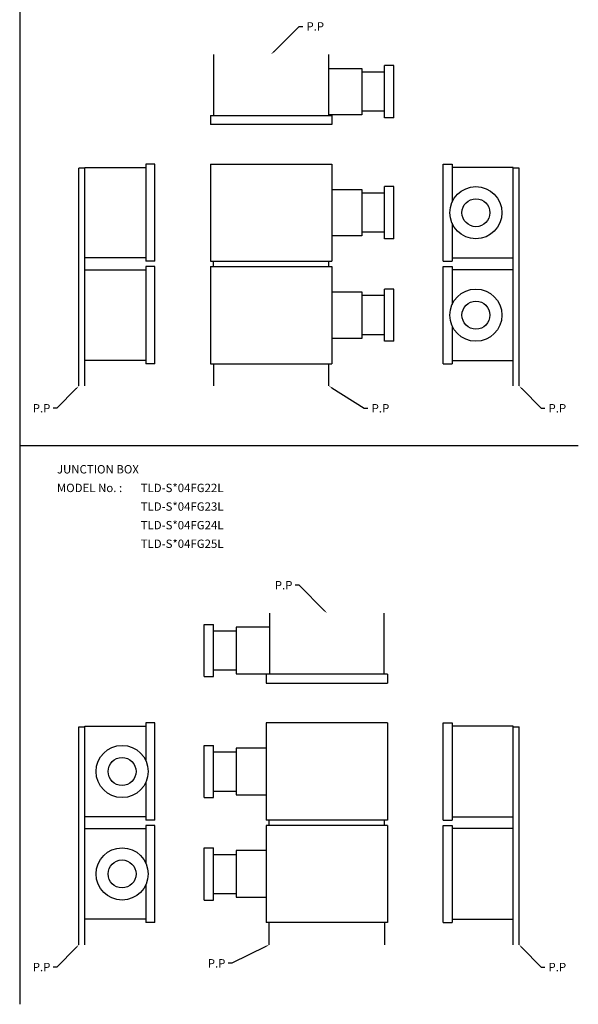
# Model space of a CAD drawing. Extents: x 29 to 1400, y 32 to 1100.
# Drawn here: x 1100 to 1400, y 60 to 589 of the extents above; entities that cross this region are included whole.
import ezdxf

# ---------------------------------------------------------------- set-up
doc = ezdxf.new("R2010")
doc.units = 0
doc.linetypes.add('CENTER', pattern=[0])
doc.layers.add('L-TYUSIN', color=1, linetype='CENTER')
doc.layers.add('L-ZISSEN', color=7, linetype='CONTINUOUS')

msp = doc.modelspace()

# ---------------------------------------------------------------- linework, layer by layer
at = {"layer": 'L-TYUSIN', "color": 0}
for p, q in [((1100, 1100), (1100, 60)), ((1100, 360), (1400, 360))]:
    msp.add_line(p, q, dxfattribs=at)
at = {"layer": 'L-ZISSEN', "color": 0}
for p, q in [((1236.41, 571.41), (1250, 585)), ((1250, 585), (1252, 585)), ((1135, 509), (1131.8, 509)), ((1172.6, 511.05), (1167.8, 511.05)), ((1202.45, 511.05), (1267.55, 511.05)), ((1327.4, 511.05), (1332.2, 511.05)), ((1368.2, 509), (1365, 509)), ((1172.6, 458.95), (1167.8, 458.95)), ((1172.6, 456.05), (1167.8, 456.05)), ((1202.45, 458.95), (1267.55, 458.95)), ((1202.45, 456.05), (1267.55, 456.05)), ((1204, 456.05), (1204, 458.95)), ((1266, 456.05), (1266, 458.95)), ((1327.4, 458.95), (1332.2, 458.95)), ((1327.4, 456.05), (1332.2, 456.05)), ((1172.6, 403.95), (1167.8, 403.95)), ((1202.45, 403.95), (1267.55, 403.95)), ((1327.4, 403.95), (1332.2, 403.95)), ((1130.4, 390.57), (1120, 380)), ((1267.69, 390.93), (1285, 380)), ((1369.6, 390.57), (1380, 380)), ((1120, 380), (1118, 380)), ((1285, 380), (1287, 380)), ((1380, 380), (1382, 380)), ((1250, 285), (1248, 285)), ((1263.59, 271.41), (1250, 285)), ((1131.8, 209), (1135, 209)), ((1172.6, 211.05), (1167.8, 211.05)), ((1297.55, 211.05), (1232.45, 211.05)), ((1327.4, 211.05), (1332.2, 211.05)), ((1365, 209), (1368.2, 209)), ((1172.6, 158.95), (1167.8, 158.95)), ((1297.55, 158.95), (1232.45, 158.95)), ((1234, 156.05), (1234, 158.95)), ((1296, 156.05), (1296, 158.95)), ((1327.4, 158.95), (1332.2, 158.95)), ((1172.6, 156.05), (1167.8, 156.05)), ((1297.55, 156.05), (1232.45, 156.05)), ((1327.4, 156.05), (1332.2, 156.05)), ((1172.6, 103.95), (1167.8, 103.95)), ((1297.55, 103.95), (1232.45, 103.95)), ((1327.4, 103.95), (1332.2, 103.95)), ((1130.4, 90.57), (1120, 80)), ((1232.21, 91.11), (1214, 82)), ((1369.6, 90.57), (1380, 80)), ((1120, 80), (1118, 80)), ((1214, 82), (1212, 82)), ((1380, 80), (1382, 80))]:
    msp.add_line(p, q, dxfattribs=at)
at = {"layer": 'L-ZISSEN', "color": 0, "linetype": 'CONTINUOUS'}
for p, q in [((1204.2, 537.2), (1204.2, 570)), ((1265.8, 570), (1265.8, 537.2)), ((1265.8, 562.5), (1283.8, 562.5)), ((1283.8, 562.5), (1283.8, 537.5)), ((1296, 560.5), (1283.8, 560.5)), ((1301, 564), (1296, 564)), ((1296, 536), (1296, 564)), ((1301, 536), (1301, 564)), ((1296, 539.5), (1283.8, 539.5)), ((1202.45, 537.2), (1267.55, 537.2)), ((1202.45, 537.2), (1202.45, 532.4)), ((1283.8, 537.5), (1265.8, 537.5)), ((1267.55, 537.2), (1267.55, 532.4)), ((1301, 536), (1296, 536)), ((1267.55, 532.4), (1202.45, 532.4)), ((1131.8, 392), (1131.8, 509)), ((1135, 392), (1135, 509.3)), ((1135, 509.3), (1167.8, 509.3)), ((1167.8, 511.05), (1167.8, 458.95)), ((1172.6, 458.95), (1172.6, 511.05)), ((1202.45, 511.05), (1202.45, 458.95)), ((1267.55, 511.05), (1267.55, 458.95)), ((1327.4, 458.95), (1327.4, 511.05)), ((1332.2, 511.05), (1332.2, 490.67)), ((1365, 509.3), (1332.2, 509.3)), ((1365, 392), (1365, 509.3)), ((1368.2, 509), (1365, 509)), ((1368.2, 392), (1368.2, 509)), ((1267.55, 497.5), (1283.8, 497.5)), ((1283.8, 497.5), (1283.8, 472.5)), ((1301, 499), (1296, 499)), ((1296, 471), (1296, 499)), ((1301, 471), (1301, 499)), ((1296, 495.5), (1283.8, 495.5)), ((1332.2, 479.33), (1332.2, 458.95)), ((1283.8, 472.5), (1267.55, 472.5)), ((1296, 474.5), (1283.8, 474.5)), ((1301, 471), (1296, 471)), ((1167.8, 460.7), (1135, 460.7)), ((1332.2, 460.7), (1365, 460.7)), ((1167.8, 456.05), (1167.8, 403.95)), ((1172.6, 403.95), (1172.6, 456.05)), ((1202.45, 456.05), (1202.45, 403.95)), ((1267.55, 456.05), (1267.55, 403.95)), ((1327.4, 403.95), (1327.4, 456.05)), ((1332.2, 456.05), (1332.2, 435.67)), ((1135, 454.3), (1167.8, 454.3)), ((1365, 454.3), (1332.2, 454.3)), ((1267.55, 442.5), (1283.8, 442.5)), ((1283.8, 442.5), (1283.8, 417.5)), ((1296, 440.5), (1283.8, 440.5)), ((1296, 416), (1296, 444)), ((1301, 444), (1296, 444)), ((1301, 416), (1301, 444)), ((1332.2, 424.33), (1332.2, 403.95)), ((1296, 419.5), (1283.8, 419.5)), ((1283.8, 417.5), (1267.55, 417.5)), ((1301, 416), (1296, 416)), ((1167.8, 405.7), (1135, 405.7)), ((1204, 403.95), (1204, 392)), ((1266, 392), (1266, 403.95)), ((1332.2, 405.7), (1365, 405.7)), ((1234.2, 270), (1234.2, 237.2)), ((1295.8, 237.2), (1295.8, 270)), ((1199, 236), (1199, 264)), ((1199, 264), (1204, 264)), ((1204, 236), (1204, 264)), ((1204, 260.5), (1216.2, 260.5)), ((1234.2, 262.5), (1216.2, 262.5)), ((1216.2, 262.5), (1216.2, 237.5)), ((1204, 239.5), (1216.2, 239.5)), ((1199, 236), (1204, 236)), ((1216.2, 237.5), (1234.2, 237.5)), ((1232.45, 237.2), (1232.45, 232.4)), ((1297.55, 237.2), (1232.45, 237.2)), ((1297.55, 237.2), (1297.55, 232.4)), ((1232.45, 232.4), (1297.55, 232.4)), ((1131.8, 209), (1135, 209)), ((1131.8, 92), (1131.8, 209)), ((1135, 209.3), (1167.8, 209.3)), ((1135, 92), (1135, 209.3)), ((1167.8, 211.05), (1167.8, 190.67)), ((1172.6, 158.95), (1172.6, 211.05)), ((1232.45, 211.05), (1232.45, 158.95)), ((1297.55, 211.05), (1297.55, 158.95)), ((1327.4, 158.95), (1327.4, 211.05)), ((1332.2, 211.05), (1332.2, 158.95)), ((1365, 209.3), (1332.2, 209.3)), ((1365, 92), (1365, 209.3)), ((1368.2, 92), (1368.2, 209)), ((1199, 171), (1199, 199)), ((1199, 199), (1204, 199)), ((1204, 171), (1204, 199)), ((1232.45, 197.5), (1216.2, 197.5)), ((1216.2, 197.5), (1216.2, 172.5)), ((1204, 195.5), (1216.2, 195.5)), ((1167.8, 179.33), (1167.8, 158.95)), ((1204, 174.5), (1216.2, 174.5)), ((1199, 171), (1204, 171)), ((1216.2, 172.5), (1232.45, 172.5)), ((1167.8, 160.7), (1135, 160.7)), ((1332.2, 160.7), (1365, 160.7)), ((1135, 154.3), (1167.8, 154.3)), ((1167.8, 156.05), (1167.8, 135.67)), ((1172.6, 103.95), (1172.6, 156.05)), ((1232.45, 156.05), (1232.45, 103.95)), ((1297.55, 156.05), (1297.55, 103.95)), ((1327.4, 103.95), (1327.4, 156.05)), ((1332.2, 156.05), (1332.2, 103.95)), ((1365, 154.3), (1332.2, 154.3)), ((1199, 144), (1204, 144)), ((1199, 116), (1199, 144)), ((1204, 116), (1204, 144)), ((1204, 140.5), (1216.2, 140.5)), ((1216.2, 142.5), (1216.2, 117.5)), ((1232.45, 142.5), (1216.2, 142.5)), ((1167.8, 124.33), (1167.8, 103.95)), ((1204, 119.5), (1216.2, 119.5)), ((1216.2, 117.5), (1232.45, 117.5)), ((1199, 116), (1204, 116)), ((1167.8, 105.7), (1135, 105.7)), ((1234, 92), (1234, 103.95)), ((1296, 103.95), (1296, 92)), ((1332.2, 105.7), (1365, 105.7))]:
    msp.add_line(p, q, dxfattribs=at)
for centre, radius in [((1345, 485), 14), ((1345, 485), 7.5), ((1345, 430), 14), ((1345, 430), 7.5), ((1155, 185), 14), ((1155, 185), 7.5), ((1155, 130), 14), ((1155, 130), 7.5)]:
    msp.add_circle(centre, radius, dxfattribs=at)
at = {"layer": 'L-ZISSEN', "color": 0}
for points in [[(1236.65, 571.18), (1236.18, 571.65), (1235, 570)], [(1130.16, 390.81), (1130.64, 390.34), (1131.8, 392)], [(1267.51, 390.65), (1267.87, 391.21), (1266, 392)], [(1369.36, 390.34), (1369.84, 390.81), (1368.2, 392)], [(1263.82, 271.65), (1263.35, 271.18), (1265, 270)], [(1130.16, 90.81), (1130.64, 90.34), (1131.8, 92)], [(1232.06, 91.4), (1232.36, 90.81), (1234, 92)], [(1369.36, 90.34), (1369.84, 90.81), (1368.2, 92)]]:
    msp.add_solid(points, dxfattribs=at)

# ---------------------------------------------------------------- texts
for s, p in [('P.P', (1254, 582.75)), ('P.P', (1107, 377.75)), ('P.P', (1289, 377.75)), ('P.P', (1384, 377.75)), ('JUNCTION BOX', (1120, 345)), ('MODEL No. :', (1120, 335)), ('TLD-S*04FG22L', (1165, 335)), ('TLD-S*04FG23L', (1165, 325)), ('TLD-S*04FG24L', (1165, 315)), ('TLD-S*04FG25L', (1165, 305)), ('P.P', (1237, 282.75)), ('P.P', (1107, 77.75)), ('P.P', (1201, 79.75)), ('P.P', (1384, 77.75))]:
    msp.add_text(s, height=4.5, dxfattribs=at).set_placement(p)

doc.saveas('drawing.dxf')
